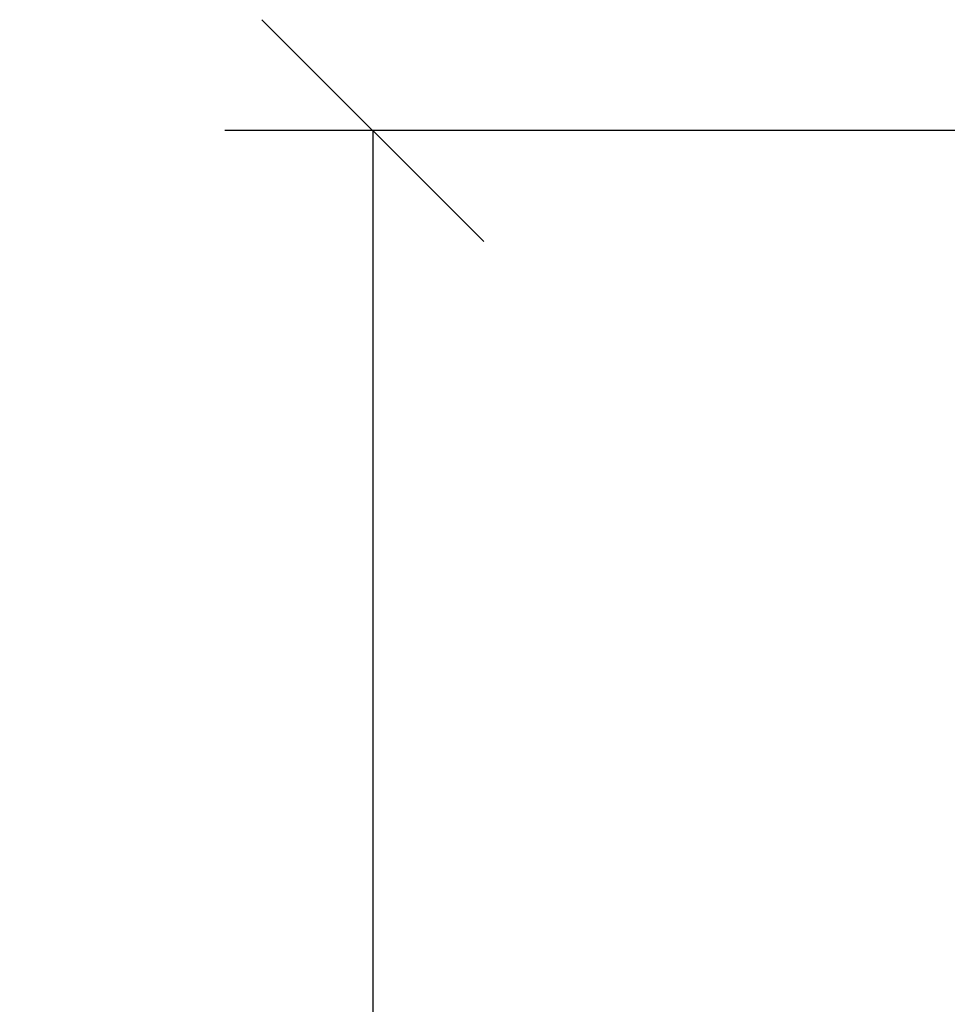
# Model space of a CAD drawing. Units: millimetres. Extents: x -1 to 7.9, y 1 to 16.6.
# Drawn here: x 2.3 to 2.9, y 13.2 to 13.9 of the extents above; entities that cross this region are included whole.
import ezdxf

# ---------------------------------------------------------------- set-up
doc = ezdxf.new("R2010")
doc.units = ezdxf.units.MM
doc.header["$PDSIZE"] = -1
doc.layers.add('DIASTASEIS', color=253, linetype='Continuous', lineweight=5)
doc.styles.get("Standard").update_dxf_attribs({"font": 'ARIALN.TTF'})
doc.dimstyles.get("Standard").update_dxf_attribs({"dimtxt": 0.18, "dimasz": 0.15, "dimexe": 0.1, "dimexo": 0, "dimgap": 0.09, "dimtad": 0, "dimtih": 1, "dimtoh": 1, "dimzin": 0, "dimdsep": 46, "dimtxsty": 'Standard', "dimblk": 'OBLIQUE', "dimcen": 0.09, "dimadec": 0, "dimazin": 0, "dimtfac": 1, "dimtofl": 0, "dimtmove": 0, "dimatfit": 3, "dimldrblk": 'OBLIQUE', "dimfxl": 1, "dimtolj": 1, "dimtzin": 0, "dimarcsym": 0})

# ---------------------------------------------------------------- blocks, each defined once
blk = doc.blocks.new('_Oblique')
at = {"color": 0, "linetype": 'ByBlock', "lineweight": -2}
blk.add_line((-0.5, -0.5), (0.5, 0.5), dxfattribs=at)
blk = doc.blocks.new('*D70')
at = {"layer": 'Defpoints', "color": 0}
for p in [(3.11265, 13.80512), (2.51633, 11.33154), (3.58526, 11.33154)]:
    blk.add_point(p, dxfattribs=at)
at = {"layer": 'DIASTASEIS', "color": 0, "lineweight": -2}
for p, q in [((3.11265, 13.80512), (2.41633, 13.80512)), ((2.51633, 13.80512), (2.51633, 12.73313)), ((2.51633, 11.33154), (2.51633, 12.36932)), ((3.58526, 11.33154), (2.41633, 11.33154))]:
    blk.add_line(p, q, dxfattribs=at)
at = {"layer": 'DIASTASEIS', "color": 0, "linetype": 'ByBlock', "lineweight": -2, "xscale": 0.15, "yscale": 0.15, "zscale": 0.15}
for p, rotation in [((2.51633, 13.80512), 90), ((2.51633, 11.33154), 270)]:
    blk.add_blockref('_Oblique', p, dxfattribs=dict(at, rotation=rotation))
at = {"layer": 'DIASTASEIS', "color": 0, "insert": (2.51633, 12.55122), "char_height": 0.18, "attachment_point": 5}
blk.add_mtext('\\A1;2.50', dxfattribs=at)

msp = doc.modelspace()

# ---------------------------------------------------------------- dimensions: what is measured, and where the dimension line sits
at = {"layer": 'DIASTASEIS'}
dim = msp.add_linear_dim(base=(2.51633, 11.33154), p1=(3.11265, 13.80512), p2=(3.58526, 11.33154), angle=90, dimstyle='Standard', override={"dimrnd": 0.1}, dxfattribs=at)
dim.commit()
dim.dimension.update_dxf_attribs({"geometry": '*D70', "text_midpoint": (2.51633, 12.55122), "dimtype": 160})

doc.saveas('drawing.dxf')
